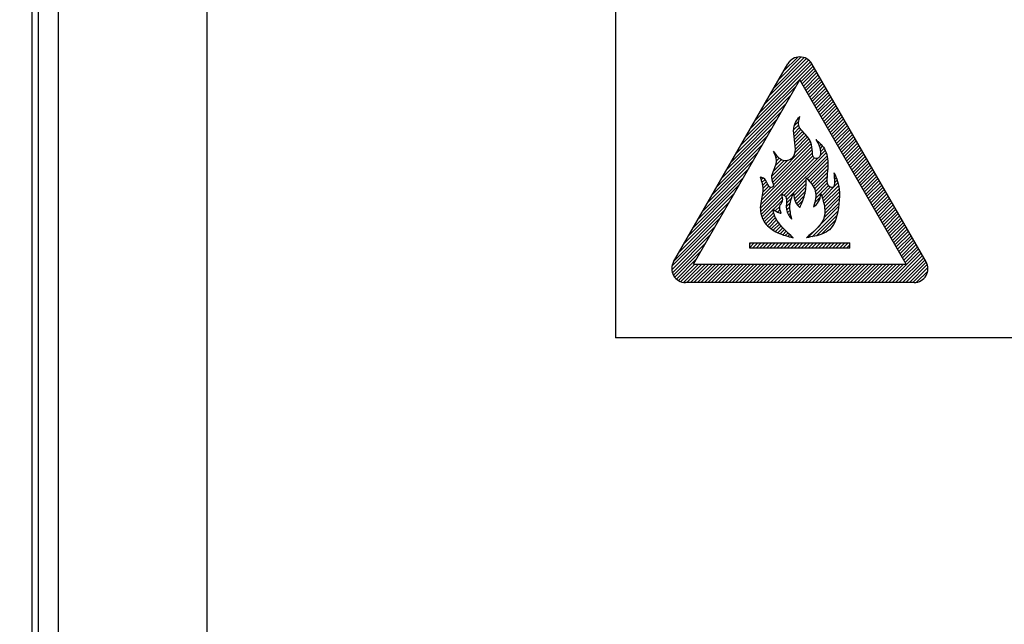
# Model space of a CAD drawing. Extents: x 201 to 4005, y 230 to 2786.
# Drawn here: x 2228 to 2308, y 1685 to 1734 of the extents above; entities that cross this region are included whole.
import ezdxf

# ---------------------------------------------------------------- set-up
doc = ezdxf.new("R2010")
doc.units = 0
doc.layers.get('0').update_dxf_attribs({"linetype": 'CONTINUOUS'})
doc.layers.get('DEFPOINTS').update_dxf_attribs({"linetype": 'CONTINUOUS'})
doc.layers.add('DD0', color=4, linetype='CONTINUOUS')
doc.layers.add('M0', color=3, linetype='CONTINUOUS')
doc.styles.get("Standard").update_dxf_attribs({"font": 'txt', "bigfont": 'BIGFONT'})
doc.dimstyles.get("Standard").update_dxf_attribs({"dimtxt": 34.999999, "dimasz": 30, "dimexe": 1.5, "dimexo": 1, "dimgap": 1, "dimtad": 3, "dimtih": 1, "dimtoh": 1, "dimtxsty": 'STANDARD', "dimblk1": 'OPEN', "dimblk2": 'OPEN', "dimsah": 1, "dimcen": 0.09, "dimazin": 3, "dimtfac": 1, "dimtdec": 4, "dimtofl": 0, "dimtmove": 0, "dimatfit": 3, "dimtolj": 1, "dimtzin": 0})

# ---------------------------------------------------------------- blocks, each defined once
blk = doc.blocks.new('_OPEN')
at = {"color": 0}
for p, q in [((-0.965926, 0.25882), (0, 0)), ((0, 0), (-1, 0)), ((0, 0), (-0.965926, -0.25882))]:
    blk.add_line(p, q, dxfattribs=at)
blk = doc.blocks.new('*D14')
at = {"layer": 'DD0'}
for p, q in [((2138.635375, 1893.223391), (2138.635375, 2249.208951)), ((2499.235345, 1287.584362), (2499.235345, 2249.208951)), ((2168.635374, 2234.208951), (2469.235345, 2234.208951))]:
    blk.add_line(p, q, dxfattribs=at)
at = {"layer": 'DEFPOINTS'}
for p in [(2138.635397, 2234.208951), (2138.635397, 1883.223411), (2499.235395, 1277.5844)]:
    blk.add_point(p, dxfattribs=at)
at = {"layer": 'DD0', "xscale": 30, "yscale": 30, "rotation": 180}
blk.add_blockref('_OPEN', (2138.635375, 2234.208951), dxfattribs=at)
at = {"layer": 'DD0', "xscale": 30, "yscale": 30}
blk.add_blockref('_OPEN', (2499.235345, 2234.208951), dxfattribs=at)
at = {"layer": 'DD0', "width": 0.833333}
blk.add_text('３６１', height=32, dxfattribs=at).set_placement((2273.601954, 2244.208951))

msp = doc.modelspace()

# ---------------------------------------------------------------- linework, layer by layer
at = {"layer": 'M0'}
for p, q in [((2228.735395, 1965.0844), (2228.735395, 1605.977119)), ((2229.235395, 1963.795725), (2229.235395, 1605.914079)), ((2230.865603, 1963.795725), (2230.865603, 1605.716215)), ((2242.959993, 1956.001496), (2242.959993, 1681.874414)), ((2276.235395, 1770.792273), (2276.235395, 1708.0844)), ((2280.959674, 1714.2719), (2290.261116, 1730.382472)), ((2287.593859, 1725.762645), (2292.211142, 1730.379929)), ((2287.980229, 1726.431859), (2292.094581, 1730.546211)), ((2288.366599, 1727.101072), (2291.952404, 1730.686876)), ((2288.75297, 1727.770285), (2291.78453, 1730.801845)), ((2289.13934, 1728.439498), (2291.588096, 1730.888254)), ((2289.52571, 1729.108711), (2291.355538, 1730.938538)), ((2289.91208, 1729.777924), (2291.066356, 1730.9322)), ((2290.307728, 1730.456414), (2290.598953, 1730.747639)), ((2301.511116, 1714.2719), (2292.209674, 1730.382472)), ((2287.207488, 1725.093432), (2292.314669, 1730.200614)), ((2291.320121, 1728.923222), (2292.418197, 1730.021299)), ((2291.423648, 1728.743907), (2292.521725, 1729.841983)), ((2291.527176, 1728.564592), (2292.625252, 1729.662668)), ((2291.630704, 1728.385277), (2292.72878, 1729.483353)), ((2282.583471, 1714.0844), (2291.235395, 1729.069972)), ((2299.887319, 1714.0844), (2291.235395, 1729.069972)), ((2291.734231, 1728.205962), (2292.832307, 1729.304038)), ((2291.837759, 1728.026647), (2292.935835, 1729.124723)), ((2291.941286, 1727.847332), (2293.039363, 1728.945408)), ((2292.044814, 1727.668017), (2293.14289, 1728.766093)), ((2286.821118, 1724.424219), (2290.919194, 1728.522296)), ((2292.148342, 1727.488702), (2293.246418, 1728.586778)), ((2292.251869, 1727.309386), (2293.349946, 1728.407463)), ((2292.355397, 1727.130071), (2293.453473, 1728.228148)), ((2292.458925, 1726.950756), (2293.557001, 1728.048832)), ((2292.562452, 1726.771441), (2293.660528, 1727.869517)), ((2286.048377, 1723.085793), (2290.146453, 1727.18387)), ((2286.434748, 1723.755006), (2290.532824, 1727.853083)), ((2292.66598, 1726.592126), (2293.764056, 1727.690202)), ((2292.769507, 1726.412811), (2293.867584, 1727.510887)), ((2292.873035, 1726.233496), (2293.971111, 1727.331572)), ((2292.976563, 1726.054181), (2294.074639, 1727.152257)), ((2285.662007, 1722.41658), (2289.760083, 1726.514656)), ((2293.08009, 1725.874866), (2294.178166, 1726.972942)), ((2293.183618, 1725.695551), (2294.281694, 1726.793627)), ((2293.287146, 1725.516236), (2294.385222, 1726.614312)), ((2293.390673, 1725.33692), (2294.488749, 1726.434997)), ((2285.275637, 1721.747367), (2289.373713, 1725.845443)), ((2290.777843, 1725.324412), (2291.140873, 1725.687442)), ((2291.127725, 1725.957137), (2291.227269, 1726.05668)), ((2293.494201, 1725.157605), (2294.592277, 1726.255682)), ((2293.597728, 1724.97829), (2294.695805, 1726.076366)), ((2293.701256, 1724.798975), (2294.799332, 1725.897051)), ((2293.804784, 1724.61966), (2294.90286, 1725.717736)), ((2293.908311, 1724.440345), (2295.006387, 1725.538421)), ((2284.889266, 1721.078154), (2288.987342, 1725.17623)), ((2290.731243, 1724.994969), (2291.144328, 1725.408054)), ((2290.739566, 1724.720449), (2291.215156, 1725.196039)), ((2290.767111, 1724.465151), (2291.326351, 1725.024391)), ((2290.800973, 1724.21617), (2291.456549, 1724.871747)), ((2290.834581, 1723.966936), (2291.593242, 1724.725596)), ((2294.011839, 1724.26103), (2295.109915, 1725.359106)), ((2294.115366, 1724.081715), (2295.213443, 1725.179791)), ((2294.218894, 1723.9024), (2295.31697, 1725.000476)), ((2294.322422, 1723.723085), (2295.420498, 1724.821161)), ((2284.502896, 1720.408941), (2288.600972, 1724.507017)), ((2288.951033, 1720.952017), (2292.085324, 1724.086308)), ((2289.026181, 1720.744323), (2292.16458, 1723.882721)), ((2290.842761, 1723.126587), (2291.981172, 1724.264999)), ((2290.861927, 1723.711439), (2291.729623, 1724.579135)), ((2290.873647, 1723.440317), (2291.860592, 1724.427262)), ((2292.639892, 1724.075191), (2292.675215, 1724.110514)), ((2292.738191, 1723.890646), (2292.821208, 1723.973664)), ((2294.425949, 1723.543769), (2295.524026, 1724.641846)), ((2294.529477, 1723.364454), (2295.627553, 1724.462531)), ((2294.633005, 1723.185139), (2295.731081, 1724.283216)), ((2294.736532, 1723.005824), (2295.834608, 1724.1039)), ((2294.84006, 1722.826509), (2295.938136, 1723.924585)), ((2283.730155, 1719.070515), (2287.828231, 1723.168591)), ((2284.116526, 1719.739728), (2288.214602, 1723.837804)), ((2288.037563, 1718.907176), (2292.267546, 1723.137159)), ((2288.091481, 1719.243937), (2292.24506, 1723.397516)), ((2289.092622, 1720.527921), (2292.215375, 1723.650674)), ((2289.141195, 1723.122078), (2289.164848, 1723.145731)), ((2289.948351, 1719.686593), (2293.385572, 1723.123814)), ((2292.820084, 1723.689697), (2292.960525, 1723.830138)), ((2292.88214, 1723.46891), (2293.089699, 1723.67647)), ((2292.889457, 1722.910542), (2293.304808, 1723.325893)), ((2292.919054, 1723.222982), (2293.205465, 1723.509392)), ((2294.943587, 1722.647194), (2296.041664, 1723.74527)), ((2295.047115, 1722.467879), (2296.145191, 1723.565955)), ((2295.150643, 1722.288564), (2296.248719, 1723.38664)), ((2295.25417, 1722.109249), (2296.352246, 1723.207325)), ((2283.343785, 1718.401302), (2287.441861, 1722.499378)), ((2288.020257, 1718.607028), (2292.307792, 1722.894562)), ((2288.039664, 1718.343592), (2292.411789, 1722.715717)), ((2288.086444, 1718.107529), (2292.666491, 1722.687576)), ((2288.931652, 1721.215479), (2290.247471, 1722.531297)), ((2289.057365, 1721.624034), (2289.953118, 1722.519788)), ((2289.224188, 1722.922228), (2289.288363, 1722.986404)), ((2289.249775, 1722.099287), (2289.738837, 1722.588349)), ((2289.288814, 1722.704012), (2289.420323, 1722.83552)), ((2289.314887, 1722.447242), (2289.567203, 1722.699558)), ((2290.090862, 1719.546261), (2293.448045, 1722.903445)), ((2291.839397, 1721.011954), (2293.492676, 1722.665233)), ((2291.974614, 1720.864328), (2293.519361, 1722.409075)), ((2295.357698, 1721.929934), (2296.455774, 1723.02801)), ((2295.461225, 1721.750619), (2296.559302, 1722.848695)), ((2295.564753, 1721.571303), (2296.662829, 1722.66938)), ((2295.668281, 1721.391988), (2296.766357, 1722.490065)), ((2295.771808, 1721.212673), (2296.869885, 1722.310749)), ((2282.957415, 1717.732089), (2287.055491, 1721.830165)), ((2292.105773, 1720.712644), (2293.527399, 1722.134271)), ((2292.229688, 1720.553717), (2293.515356, 1721.839385)), ((2292.342194, 1720.38338), (2293.4848, 1721.525986)), ((2295.875336, 1721.033358), (2296.973412, 1722.131434)), ((2295.978864, 1720.854043), (2297.07694, 1721.952119)), ((2296.082391, 1720.674728), (2297.180467, 1721.772804)), ((2296.185919, 1720.495413), (2297.283995, 1721.593489)), ((2282.571044, 1717.062876), (2286.66912, 1721.160952)), ((2288.021662, 1721.154017), (2288.02299, 1721.155345)), ((2288.086841, 1720.936353), (2288.237797, 1721.087309)), ((2288.146356, 1720.713025), (2288.406804, 1720.973473)), ((2288.193683, 1720.47751), (2288.522652, 1720.806478)), ((2290.150648, 1719.323205), (2291.765024, 1720.937581)), ((2290.753395, 1719.643109), (2291.757007, 1720.646721)), ((2292.437198, 1720.195541), (2293.451923, 1721.210266)), ((2292.504533, 1719.980034), (2293.439016, 1720.914517)), ((2292.530754, 1719.723412), (2293.469166, 1720.661824)), ((2293.083288, 1719.427418), (2294.338893, 1720.683022)), ((2294.057976, 1721.250634), (2294.116652, 1721.30931)), ((2294.078286, 1720.988101), (2294.199418, 1721.109234)), ((2294.08428, 1720.711252), (2294.274504, 1720.901477)), ((2296.289446, 1720.316098), (2297.387523, 1721.414174)), ((2296.392974, 1720.136783), (2297.49105, 1721.234859)), ((2296.496502, 1719.957468), (2297.594578, 1721.055544)), ((2296.600029, 1719.778152), (2297.698105, 1720.876229)), ((2296.703557, 1719.598837), (2297.801633, 1720.696914)), ((2282.184674, 1716.393663), (2286.28275, 1720.491739)), ((2288.160924, 1719.596222), (2288.87709, 1720.312389)), ((2288.211755, 1719.929897), (2288.70783, 1720.425972)), ((2288.220043, 1720.221027), (2288.611642, 1720.612626)), ((2290.797242, 1719.404113), (2291.738413, 1720.345285)), ((2290.860217, 1719.184246), (2291.698238, 1720.022267)), ((2292.509137, 1719.418953), (2293.562765, 1720.47258)), ((2293.015211, 1719.642184), (2293.733781, 1720.360753)), ((2293.14432, 1719.205607), (2294.390388, 1720.451675)), ((2293.197145, 1718.975589), (2294.427616, 1720.20606)), ((2293.240932, 1718.736533), (2294.449913, 1719.945515)), ((2296.807085, 1719.419522), (2297.905161, 1720.517599)), ((2296.910612, 1719.240207), (2298.008688, 1720.338283)), ((2297.01414, 1719.060892), (2298.112216, 1720.158968)), ((2297.117667, 1718.881577), (2298.215744, 1719.979653)), ((2281.411933, 1715.055237), (2285.510009, 1719.153313)), ((2281.798304, 1715.72445), (2285.89638, 1719.822526)), ((2288.155037, 1717.89328), (2289.817414, 1719.555657)), ((2289.076578, 1718.531978), (2289.836577, 1719.291977)), ((2290.129589, 1718.73646), (2290.459849, 1719.066721)), ((2290.14415, 1719.033864), (2290.5673, 1719.457014)), ((2290.955012, 1718.996198), (2291.614818, 1719.656004)), ((2291.081051, 1718.839394), (2291.463917, 1719.22226)), ((2292.44163, 1719.068603), (2292.896815, 1719.523788)), ((2293.200127, 1717.847201), (2294.431085, 1719.078159)), ((2293.265916, 1718.195833), (2294.450975, 1719.380891)), ((2293.26842, 1718.481179), (2294.457343, 1719.670102)), ((2297.221195, 1718.702262), (2298.319271, 1719.800338)), ((2297.324723, 1718.522947), (2298.422799, 1719.621023)), ((2297.42825, 1718.343632), (2298.526326, 1719.441708)), ((2297.531778, 1718.164317), (2298.629854, 1719.262393)), ((2297.635305, 1717.985002), (2298.733382, 1719.083078)), ((2281.025563, 1714.386024), (2285.123639, 1718.4841)), ((2288.242266, 1717.697666), (2289.06063, 1718.51603)), ((2288.34625, 1717.518807), (2289.111839, 1718.284396)), ((2289.239119, 1718.411676), (2289.604179, 1718.776736)), ((2289.414131, 1718.303846), (2289.619787, 1718.509501)), ((2289.632044, 1718.238916), (2289.68535, 1718.292221)), ((2290.150091, 1718.474119), (2290.428361, 1718.75239)), ((2290.21823, 1718.259416), (2290.441442, 1718.482628)), ((2291.225278, 1718.700779), (2291.25105, 1718.72655)), ((2292.227455, 1716.308843), (2294.34415, 1718.425538)), ((2292.741062, 1717.105293), (2294.396524, 1718.760754)), ((2297.738833, 1717.805686), (2298.836909, 1718.903763)), ((2297.842361, 1717.626371), (2298.940437, 1718.724448)), ((2297.945888, 1717.447056), (2299.043965, 1718.545132)), ((2298.049416, 1717.267741), (2299.147492, 1718.365817)), ((2280.82581, 1713.903429), (2284.737269, 1717.814887)), ((2288.465873, 1717.355587), (2289.174774, 1718.064488)), ((2288.59973, 1717.206602), (2289.254324, 1717.861195)), ((2288.746208, 1717.070237), (2289.350767, 1717.674796)), ((2288.904103, 1716.945289), (2289.462146, 1717.503332)), ((2290.317737, 1718.07608), (2290.475814, 1718.234158)), ((2290.435578, 1717.911079), (2290.521138, 1717.996639)), ((2290.562306, 1717.754964), (2290.571451, 1717.764109)), ((2292.589643, 1716.388188), (2294.266689, 1718.065234)), ((2292.995163, 1716.510865), (2294.143278, 1717.658981)), ((2298.152944, 1717.088426), (2299.25102, 1718.186502)), ((2298.256471, 1716.909111), (2299.354547, 1718.007187)), ((2298.359999, 1716.729796), (2299.458075, 1717.827872)), ((2298.463526, 1716.550481), (2299.561603, 1717.648557)), ((2298.567054, 1716.371166), (2299.66513, 1717.469242)), ((2280.813506, 1713.608281), (2284.350898, 1717.145674)), ((2289.072544, 1716.830887), (2289.584679, 1717.343022)), ((2289.250937, 1716.726438), (2289.714783, 1717.190284)), ((2289.438943, 1716.6316), (2289.850272, 1717.04293)), ((2289.636342, 1716.546158), (2289.989695, 1716.89951)), ((2289.842436, 1716.469408), (2290.132014, 1716.758986)), ((2291.882059, 1716.24629), (2292.431445, 1716.795676)), ((2298.670582, 1716.191851), (2299.768658, 1717.289927)), ((2298.774109, 1716.012536), (2299.872185, 1717.110612)), ((2298.877637, 1715.83322), (2299.975713, 1716.931297)), ((2298.981164, 1715.653905), (2300.079241, 1716.751982)), ((2280.860579, 1713.372511), (2283.964528, 1716.476461)), ((2290.056066, 1716.400196), (2290.276435, 1716.620565)), ((2290.2757, 1716.336987), (2290.422319, 1716.483606)), ((2290.499465, 1716.277909), (2290.569115, 1716.347559)), ((2299.084692, 1715.47459), (2300.182768, 1716.572666)), ((2299.18822, 1715.295275), (2300.286296, 1716.393351)), ((2299.291747, 1715.11596), (2300.389824, 1716.214036)), ((2299.395275, 1714.936645), (2300.493351, 1716.034721)), ((2299.498803, 1714.75733), (2300.596879, 1715.855406)), ((2280.944658, 1713.173748), (2283.578158, 1715.807248)), ((2281.057655, 1713.003902), (2283.191787, 1715.138035)), ((2287.163966, 1715.429696), (2287.532956, 1715.798686)), ((2287.163966, 1715.712539), (2287.250114, 1715.798686)), ((2287.163966, 1715.798686), (2295.306824, 1715.798686)), ((2287.163966, 1715.370114), (2287.163966, 1715.798686)), ((2295.306824, 1715.370114), (2287.163966, 1715.370114)), ((2287.387228, 1715.370114), (2287.815799, 1715.798686)), ((2287.67007, 1715.370114), (2288.098642, 1715.798686)), ((2287.952913, 1715.370114), (2288.381484, 1715.798686)), ((2288.235756, 1715.370114), (2288.664327, 1715.798686)), ((2288.518598, 1715.370114), (2288.94717, 1715.798686)), ((2288.801441, 1715.370114), (2289.230013, 1715.798686)), ((2289.084284, 1715.370114), (2289.512855, 1715.798686)), ((2289.367127, 1715.370114), (2289.795698, 1715.798686)), ((2289.649969, 1715.370114), (2290.078541, 1715.798686)), ((2289.932812, 1715.370114), (2290.361383, 1715.798686)), ((2290.215655, 1715.370114), (2290.644226, 1715.798686)), ((2290.498497, 1715.370114), (2290.927069, 1715.798686)), ((2290.78134, 1715.370114), (2291.209912, 1715.798686)), ((2291.064183, 1715.370114), (2291.492754, 1715.798686)), ((2291.347026, 1715.370114), (2291.775597, 1715.798686)), ((2291.629868, 1715.370114), (2292.05844, 1715.798686)), ((2291.912711, 1715.370114), (2292.341282, 1715.798686)), ((2292.195554, 1715.370114), (2292.624125, 1715.798686)), ((2292.478396, 1715.370114), (2292.906968, 1715.798686)), ((2292.761239, 1715.370114), (2293.189811, 1715.798686)), ((2293.044082, 1715.370114), (2293.472653, 1715.798686)), ((2293.326925, 1715.370114), (2293.755496, 1715.798686)), ((2293.609767, 1715.370114), (2294.038339, 1715.798686)), ((2293.89261, 1715.370114), (2294.321181, 1715.798686)), ((2294.175453, 1715.370114), (2294.604024, 1715.798686)), ((2294.458295, 1715.370114), (2294.886867, 1715.798686)), ((2294.741138, 1715.370114), (2295.16971, 1715.798686)), ((2295.023981, 1715.370114), (2295.306824, 1715.652957)), ((2295.306824, 1715.370114), (2295.306824, 1715.798686)), ((2298.457244, 1712.5844), (2301.010989, 1715.138146)), ((2299.60233, 1714.578015), (2300.700406, 1715.676091)), ((2299.705858, 1714.3987), (2300.803934, 1715.496776)), ((2299.809385, 1714.219385), (2300.907462, 1715.317461)), ((2281.196454, 1712.859858), (2282.805417, 1714.468822)), ((2298.740086, 1712.5844), (2301.114517, 1714.958831)), ((2299.022929, 1712.5844), (2301.218045, 1714.779515)), ((2299.305772, 1712.5844), (2301.321572, 1714.6002)), ((2299.588615, 1712.5844), (2301.4251, 1714.420885)), ((2299.871457, 1712.5844), (2301.528225, 1714.241168)), ((2281.360792, 1712.741354), (2282.703838, 1714.0844)), ((2281.553106, 1712.650825), (2282.986681, 1714.0844)), ((2281.780094, 1712.594971), (2283.269524, 1714.0844)), ((2282.052366, 1712.5844), (2283.552366, 1714.0844)), ((2282.335209, 1712.5844), (2283.835209, 1714.0844)), ((2282.583471, 1714.0844), (2299.887319, 1714.0844)), ((2282.618052, 1712.5844), (2284.118052, 1714.0844)), ((2282.900894, 1712.5844), (2284.400894, 1714.0844)), ((2283.183737, 1712.5844), (2284.683737, 1714.0844)), ((2283.46658, 1712.5844), (2284.96658, 1714.0844)), ((2283.749423, 1712.5844), (2285.249423, 1714.0844)), ((2284.032265, 1712.5844), (2285.532265, 1714.0844)), ((2284.315108, 1712.5844), (2285.815108, 1714.0844)), ((2284.597951, 1712.5844), (2286.097951, 1714.0844)), ((2284.880793, 1712.5844), (2286.380793, 1714.0844)), ((2285.163636, 1712.5844), (2286.663636, 1714.0844)), ((2285.446479, 1712.5844), (2286.946479, 1714.0844)), ((2285.729322, 1712.5844), (2287.229322, 1714.0844)), ((2286.012164, 1712.5844), (2287.512164, 1714.0844)), ((2286.295007, 1712.5844), (2287.795007, 1714.0844)), ((2286.57785, 1712.5844), (2288.07785, 1714.0844)), ((2286.860692, 1712.5844), (2288.360692, 1714.0844)), ((2287.143535, 1712.5844), (2288.643535, 1714.0844)), ((2287.426378, 1712.5844), (2288.926378, 1714.0844)), ((2287.709221, 1712.5844), (2289.209221, 1714.0844)), ((2287.992063, 1712.5844), (2289.492063, 1714.0844)), ((2288.274906, 1712.5844), (2289.774906, 1714.0844)), ((2288.557749, 1712.5844), (2290.057749, 1714.0844)), ((2288.840591, 1712.5844), (2290.340591, 1714.0844)), ((2289.123434, 1712.5844), (2290.623434, 1714.0844)), ((2289.406277, 1712.5844), (2290.906277, 1714.0844)), ((2289.68912, 1712.5844), (2291.18912, 1714.0844)), ((2289.971962, 1712.5844), (2291.471962, 1714.0844)), ((2290.254805, 1712.5844), (2291.754805, 1714.0844)), ((2290.537648, 1712.5844), (2292.037648, 1714.0844)), ((2290.82049, 1712.5844), (2292.32049, 1714.0844)), ((2291.103333, 1712.5844), (2292.603333, 1714.0844)), ((2291.386176, 1712.5844), (2292.886176, 1714.0844)), ((2291.669019, 1712.5844), (2293.169019, 1714.0844)), ((2291.951861, 1712.5844), (2293.451861, 1714.0844)), ((2292.234704, 1712.5844), (2293.734704, 1714.0844)), ((2292.517547, 1712.5844), (2294.017547, 1714.0844)), ((2292.800389, 1712.5844), (2294.300389, 1714.0844)), ((2293.083232, 1712.5844), (2294.583232, 1714.0844)), ((2293.366075, 1712.5844), (2294.866075, 1714.0844)), ((2293.648918, 1712.5844), (2295.148918, 1714.0844)), ((2293.93176, 1712.5844), (2295.43176, 1714.0844)), ((2294.214603, 1712.5844), (2295.714603, 1714.0844)), ((2294.497446, 1712.5844), (2295.997446, 1714.0844)), ((2294.780288, 1712.5844), (2296.280288, 1714.0844)), ((2295.063131, 1712.5844), (2296.563131, 1714.0844)), ((2295.345974, 1712.5844), (2296.845974, 1714.0844)), ((2295.628817, 1712.5844), (2297.128817, 1714.0844)), ((2295.911659, 1712.5844), (2297.411659, 1714.0844)), ((2296.194502, 1712.5844), (2297.694502, 1714.0844)), ((2296.477345, 1712.5844), (2297.977345, 1714.0844)), ((2296.760187, 1712.5844), (2298.260187, 1714.0844)), ((2297.04303, 1712.5844), (2298.54303, 1714.0844)), ((2297.325873, 1712.5844), (2298.825873, 1714.0844)), ((2297.608716, 1712.5844), (2299.108716, 1714.0844)), ((2297.891558, 1712.5844), (2299.391558, 1714.0844)), ((2298.174401, 1712.5844), (2299.674401, 1714.0844)), ((2300.1543, 1712.5844), (2301.611631, 1714.041731)), ((2300.437143, 1712.5844), (2301.657766, 1713.805024)), ((2300.738142, 1712.602557), (2301.643681, 1713.508096)), ((2300.536838, 1712.5844), (2281.933952, 1712.5844)), ((2376.235395, 1708.0844), (2276.235395, 1708.0844))]:
    msp.add_line(p, q, dxfattribs=at)
for centre, start, end in [((2291.235395, 1729.819972), 30, 150), ((2281.933952, 1713.7094), 150, 270), ((2300.536838, 1713.7094), 270, 390)]:
    msp.add_arc(centre, 1.125, start, end, dxfattribs=at)
at = {"layer": 'M0', "extrusion": (0, 0, -1)}
for points, knots in [([(2289.071173, 1723.272598), (2289.312833, 1722.943217), (2289.554494, 1722.613839), (2289.892594, 1722.531708), (2290.230694, 1722.449577), (2290.665232, 1722.614697), (2290.810653, 1723.014897), (2290.989917, 1723.508234), (2290.729836, 1724.358806), (2290.730121, 1724.931546), (2290.730402, 1725.495252), (2290.982899, 1725.789827), (2291.235395, 1726.0844)], [0, 0, 0, 0, 1, 1, 1, 2, 2, 2, 3, 3, 3, 4, 4, 4, 4]), ([(2292.550133, 1724.222869), (2292.657552, 1724.0496), (2292.764973, 1723.87633), (2292.842538, 1723.620114), (2292.920102, 1723.363899), (2292.96781, 1723.024735), (2292.856152, 1722.837728), (2292.759073, 1722.675137), (2292.541528, 1722.62756), (2292.421282, 1722.708877), (2292.190629, 1722.864857), (2292.317978, 1723.495079), (2292.131369, 1723.981275), (2291.94476, 1724.46747), (2291.444195, 1724.809632), (2291.245523, 1725.140928), (2291.05284, 1725.462236), (2291.144118, 1725.773316), (2291.235395, 1726.0844)], [0, 0, 0, 0, 1, 1, 1, 2, 2, 2, 3, 3, 3, 4, 4, 4, 5, 5, 5, 6, 6, 6, 6]), ([(2292.550133, 1724.222869), (2292.838916, 1723.965053), (2293.127701, 1723.707234), (2293.307129, 1723.320916), (2293.486557, 1722.934599), (2293.556631, 1722.419779), (2293.51651, 1721.855243), (2293.47639, 1721.290708), (2293.32608, 1720.67645), (2293.597042, 1720.437889), (2293.712691, 1720.336069), (2293.905083, 1720.302687), (2293.999699, 1720.405677), (2294.094316, 1720.508666), (2294.091158, 1720.748024), (2294.080231, 1720.953291), (2294.069304, 1721.158557), (2294.050608, 1721.32973), (2294.031912, 1721.500905)], [0, 0, 0, 0, 1, 1, 1, 2, 2, 2, 3, 3, 3, 4, 4, 4, 5, 5, 5, 6, 6, 6, 6]), ([(2289.071173, 1723.272598), (2289.219537, 1722.958132), (2289.367902, 1722.643665), (2289.296661, 1722.274007), (2289.22542, 1721.90435), (2288.934577, 1721.479499), (2288.926216, 1721.146566), (2288.918867, 1720.853942), (2289.129741, 1720.632321), (2289.087279, 1720.470102), (2289.058902, 1720.361692), (2288.917381, 1720.279811), (2288.813472, 1720.325145), (2288.666479, 1720.389277), (2288.594756, 1720.707988), (2288.47524, 1720.888866), (2288.355723, 1721.069743), (2288.188416, 1721.112785), (2288.021109, 1721.155829)], [0, 0, 0, 0, 1, 1, 1, 2, 2, 2, 3, 3, 3, 4, 4, 4, 5, 5, 5, 6, 6, 6, 6]), ([(2294.031912, 1721.500905), (2294.225548, 1721.067878), (2294.419183, 1720.634853), (2294.452239, 1719.898975), (2294.485295, 1719.163097), (2294.357769, 1718.12437), (2294.074926, 1717.489977), (2293.837399, 1716.957224), (2293.490333, 1716.709624), (2293.088107, 1716.546695), (2292.685882, 1716.383766), (2292.228495, 1716.305512), (2291.771109, 1716.227257)], [0, 0, 0, 0, 1, 1, 1, 2, 2, 2, 3, 3, 3, 4, 4, 4, 4]), ([(2288.021109, 1721.155829), (2288.132035, 1720.792182), (2288.242959, 1720.428535), (2288.218639, 1720.016058), (2288.194319, 1719.603581), (2288.034754, 1719.142273), (2288.021109, 1718.691543), (2288.007465, 1718.240813), (2288.139738, 1717.80066), (2288.396802, 1717.445413), (2288.653867, 1717.090167), (2289.035719, 1716.819826), (2289.440331, 1716.630952), (2289.844943, 1716.442077), (2290.272311, 1716.334667), (2290.699681, 1716.227257)], [0, 0, 0, 0, 1, 1, 1, 2, 2, 2, 3, 3, 3, 4, 4, 4, 5, 5, 5, 5]), ([(2291.235395, 1718.691543), (2291.40632, 1719.073706), (2291.577242, 1719.455869), (2291.665928, 1719.855439), (2291.754614, 1720.255009), (2291.761062, 1720.671986), (2291.767512, 1721.088962)], [0, 0, 0, 0, 1, 1, 1, 2, 2, 2, 2]), ([(2291.767512, 1721.088962), (2292.080731, 1720.753976), (2292.393948, 1720.41899), (2292.493114, 1720.029583), (2292.59228, 1719.640177), (2292.477392, 1719.19635), (2292.362506, 1718.752524)], [0, 0, 0, 0, 1, 1, 1, 2, 2, 2, 2]), ([(2290.577525, 1717.736682), (2290.492872, 1718.118832), (2290.408217, 1718.500983), (2290.432405, 1718.854109), (2290.456593, 1719.207234), (2290.589619, 1719.531337), (2290.722646, 1719.855439)], [0, 0, 0, 0, 1, 1, 1, 2, 2, 2, 2]), ([(2290.722646, 1719.855439), (2290.759732, 1719.589628), (2290.79682, 1719.32382), (2290.882278, 1719.129837), (2290.967736, 1718.935855), (2291.101567, 1718.8137), (2291.235395, 1718.691543)], [0, 0, 0, 0, 1, 1, 1, 2, 2, 2, 2]), ([(2289.706803, 1718.230091), (2289.638434, 1718.427133), (2289.570066, 1718.624174), (2289.605219, 1718.781548), (2289.640373, 1718.938923), (2289.779043, 1719.056631), (2289.8229, 1719.216909), (2289.866756, 1719.377188), (2289.815803, 1719.580034), (2289.764852, 1719.782879)], [0, 0, 0, 0, 1, 1, 1, 2, 2, 2, 3, 3, 3, 3]), ([(2289.764852, 1719.782879), (2289.919489, 1719.710452), (2290.074127, 1719.638025), (2290.127652, 1719.463614), (2290.19731, 1719.236637), (2290.095725, 1718.83694), (2290.142164, 1718.520332), (2290.188603, 1718.203723), (2290.383065, 1717.970203), (2290.577525, 1717.736682)], [0, 0, 0, 0, 1, 1, 1, 2, 2, 2, 3, 3, 3, 3]), ([(2292.957499, 1719.811903), (2293.043362, 1719.56197), (2293.129222, 1719.312036), (2293.204204, 1718.941181), (2293.279185, 1718.570325), (2293.343282, 1718.078547), (2293.102619, 1717.606074), (2292.861957, 1717.1336), (2292.316532, 1716.680428), (2291.771109, 1716.227257)], [0, 0, 0, 0, 1, 1, 1, 2, 2, 2, 3, 3, 3, 3]), ([(2292.362506, 1718.752524), (2292.516092, 1718.874666), (2292.669677, 1718.99681), (2292.768843, 1719.173373), (2292.868008, 1719.349936), (2292.912753, 1719.580921), (2292.957499, 1719.811903)], [0, 0, 0, 0, 1, 1, 1, 2, 2, 2, 2]), ([(2290.699681, 1716.227257), (2290.187235, 1716.699009), (2289.674787, 1717.170761), (2289.402051, 1717.591562), (2289.180611, 1717.933217), (2289.117185, 1718.241287), (2289.053762, 1718.549356)], [0, 0, 0, 0, 1, 1, 1, 2, 2, 2, 2]), ([(2289.053762, 1718.549356), (2289.180742, 1718.452609), (2289.307723, 1718.35586), (2289.416563, 1718.302651), (2289.525402, 1718.249442), (2289.616103, 1718.239766), (2289.706803, 1718.230091)], [0, 0, 0, 0, 1, 1, 1, 2, 2, 2, 2])]:
    msp.add_open_spline(points, degree=3, knots=knots, dxfattribs=at)

# ---------------------------------------------------------------- dimensions: what is measured, and where the dimension line sits
at = {"layer": 'DD0', "color": 4}
dim = msp.add_linear_dim(base=(2138.635397, 2234.208951), p1=(2499.235395, 1277.5844), p2=(2138.635397, 1883.223411), text='３６１', dimstyle='STANDARD', override={"dimtxt": 32, "dimexe": 15.000056, "dimexo": 9.999962, "dimtih": 1, "dimtoh": 1}, dxfattribs=at)
dim.commit()
dim.dimension.update_dxf_attribs({"geometry": '*D14', "text_midpoint": (2318.935359, 2260.20895), "dimtype": 160})

doc.saveas('drawing.dxf')
